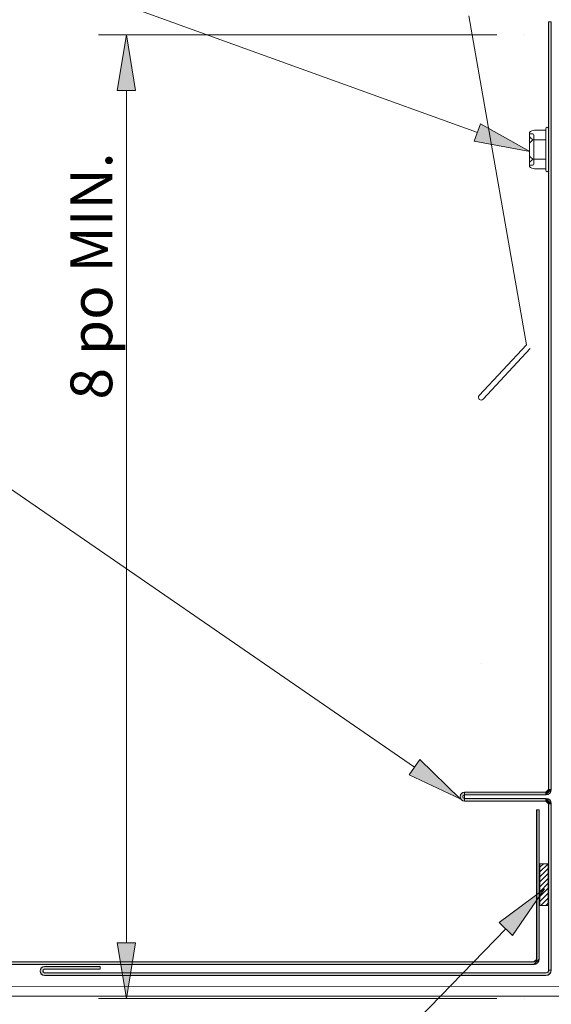
# Model space of a CAD drawing. Units: inches. Extents: x 0.47 to 8.03, y 0.6 to 10.4.
# Drawn here: x 3.5 to 4.56, y 5.9 to 7.86 of the extents above; entities that cross this region are included whole.
import ezdxf

# ---------------------------------------------------------------- set-up
doc = ezdxf.new("R2010")
doc.units = ezdxf.units.IN
doc.header["$MEASUREMENT"] = 0
for name, color, linetype in [('0.35 Dimensions', 7, 'Continuous'), ('0.35 Notes', 7, 'Continuous'), ('View Ports', 7, 'Continuous')]:
    doc.layers.add(name, color=color, linetype=linetype)

# ---------------------------------------------------------------- blocks, each defined once
blk = doc.blocks.new('block 635')
at = {"layer": '0.35 Notes', "true_color": 0xff7f7f}
h = blk.add_hatch(color=11, dxfattribs=at)
h.dxf.hatch_style = 2
h.paths.add_polyline_path([(4.5987, 7.5378), (4.7042, 7.4785), (4.5852, 7.5003)])
at = {"layer": '0.35 Notes', "lineweight": 0}
for points in [[(4.592, 7.5191), (2.4837, 8.2799)], [(4.5987, 7.5378), (4.7042, 7.4785), (4.5852, 7.5003), (4.5987, 7.5378)]]:
    blk.add_lwpolyline(points, dxfattribs=at)
blk = doc.blocks.new('block 636')
at = {"layer": '0.35 Notes', "true_color": 0xff7f7f}
h = blk.add_hatch(color=11, dxfattribs=at)
h.dxf.hatch_style = 2
h.paths.add_polyline_path([(4.4681, 6.1752), (4.5552, 6.0911), (4.4455, 6.1424)])
at = {"layer": '0.35 Notes', "lineweight": 0}
for points in [[(4.4568, 6.1588), (2.4837, 7.5161)], [(4.4681, 6.1752), (4.5552, 6.0911), (4.4455, 6.1424), (4.4681, 6.1752)]]:
    blk.add_lwpolyline(points, dxfattribs=at)
blk = doc.blocks.new('block 639')
at = {"layer": '0.35 Notes', "true_color": 0xff7f7f}
h = blk.add_hatch(color=11, dxfattribs=at)
h.dxf.hatch_style = 2
h.paths.add_polyline_path([(4.6386, 5.826), (4.736, 5.8978), (4.6671, 5.7983)])
at = {"layer": '0.35 Notes', "lineweight": 0}
for points in [[(4.6386, 5.826), (4.736, 5.8978), (4.6671, 5.7983), (4.6386, 5.826)], [(4.6528, 5.8122), (2.6919, 3.7942)]]:
    blk.add_lwpolyline(points, dxfattribs=at)
blk = doc.blocks.new('block 646')
at = {"layer": '0.35 Dimensions', "lineweight": 0}
blk.add_lwpolyline([(4.6338, 7.7281), (3.779, 7.7281)], dxfattribs=at)
blk = doc.blocks.new('block 647')
at = {"layer": '0.35 Dimensions', "lineweight": 0}
blk.add_lwpolyline([(4.6337, 5.6629), (3.779, 5.6629)], dxfattribs=at)
blk = doc.blocks.new('block 648')
at = {"layer": '0.35 Dimensions', "lineweight": 0}
blk.add_lwpolyline([(3.8387, 7.6087), (3.8387, 5.7823)], dxfattribs=at)
blk = doc.blocks.new('block 649')
at = {"layer": '0.35 Dimensions', "true_color": 0xff7f7f}
h = blk.add_hatch(color=11, dxfattribs=at)
h.dxf.hatch_style = 2
h.paths.add_polyline_path([(3.8188, 7.6087), (3.8585, 7.6087), (3.8387, 7.7281)])
at = {"layer": '0.35 Dimensions', "lineweight": 0}
blk.add_lwpolyline([(3.8188, 7.6087), (3.8585, 7.6087), (3.8387, 7.7281), (3.8188, 7.6087)], dxfattribs=at)
blk = doc.blocks.new('block 650')
at = {"layer": '0.35 Dimensions', "true_color": 0xff7f7f}
h = blk.add_hatch(color=11, dxfattribs=at)
h.dxf.hatch_style = 2
h.paths.add_polyline_path([(3.8188, 5.7823), (3.8585, 5.7823), (3.8387, 5.6629)])
at = {"layer": '0.35 Dimensions', "lineweight": 0}
blk.add_lwpolyline([(3.8188, 5.7823), (3.8585, 5.7823), (3.8387, 5.6629), (3.8188, 5.7823)], dxfattribs=at)
blk = doc.blocks.new('block 651')
at = {"layer": '0.35 Dimensions', "color": 2, "true_color": 0xffff00, "insert": (3.8083, 6.9467), "char_height": 0.089528, "attachment_point": 7, "rotation": 90}
blk.add_mtext('\\fArial|b0|i0|c0|p34;\\W1;8 po MIN.', dxfattribs=at)
blk = doc.blocks.new('block 652')
at = {"layer": '0.35 Dimensions', "lineweight": 0}
blk.add_lwpolyline([(4.6935, 7.7281), (4.6935, 7.7281)], dxfattribs=at)
blk = doc.blocks.new('block 653')
at = {"layer": '0.35 Dimensions', "lineweight": 0}
blk.add_lwpolyline([(4.6934, 5.6629), (4.6934, 5.6629)], dxfattribs=at)
blk = doc.blocks.new('block 654')
at = {"layer": '0.35 Dimensions', "lineweight": 0}
blk.add_lwpolyline([(3.8387, 5.6629), (3.8387, 5.6629)], dxfattribs=at)
blk = doc.blocks.new('block 645')
at = {"layer": '0.35 Dimensions'}
for name in ['block 646', 'block 649', 'block 652', 'block 648', 'block 651', 'block 650', 'block 647', 'block 654', 'block 653']:
    blk.add_blockref(name, (0, 0), dxfattribs=at)
blk = doc.blocks.new('block 52')
at = {"layer": 'View Ports', "lineweight": 0}
blk.add_lwpolyline([(4.8004, 5.6677), (1.6559, 5.6678)], dxfattribs=at)
blk = doc.blocks.new('block 57')
at = {"layer": 'View Ports', "lineweight": 0}
blk.add_lwpolyline([(4.7764, 5.6891), (1.6559, 5.6893)], dxfattribs=at)
blk = doc.blocks.new('block 59')
at = {"layer": 'View Ports', "lineweight": 0}
blk.add_lwpolyline([(4.6011, 6.3811), (4.6011, 6.3811)], dxfattribs=at)
blk = doc.blocks.new('block 60')
at = {"layer": 'View Ports', "lineweight": 0}
blk.add_lwpolyline([(4.6011, 6.3811), (4.6011, 6.3811)], dxfattribs=at)
blk = doc.blocks.new('block 61')
at = {"layer": 'View Ports', "lineweight": 0}
blk.add_lwpolyline([(4.6011, 6.3811), (4.6011, 6.3811)], dxfattribs=at)
blk = doc.blocks.new('block 62')
at = {"layer": 'View Ports', "lineweight": 0}
blk.add_lwpolyline([(4.6011, 6.3811), (4.6011, 6.3811)], dxfattribs=at)
blk = doc.blocks.new('block 63')
at = {"layer": 'View Ports', "lineweight": 0}
blk.add_lwpolyline([(4.6011, 6.3811), (4.6011, 6.3811)], dxfattribs=at)
blk = doc.blocks.new('block 64')
at = {"layer": 'View Ports', "lineweight": 0}
blk.add_lwpolyline([(4.6011, 6.3811), (4.6011, 6.3811)], dxfattribs=at)
blk = doc.blocks.new('block 65')
at = {"layer": 'View Ports', "lineweight": 0}
blk.add_lwpolyline([(4.6011, 6.3811), (4.6011, 6.3811)], dxfattribs=at)
blk = doc.blocks.new('block 66')
at = {"layer": 'View Ports', "lineweight": 0}
blk.add_lwpolyline([(4.6011, 6.3811), (4.6011, 6.3811)], dxfattribs=at)
blk = doc.blocks.new('block 67')
at = {"layer": 'View Ports', "lineweight": 0}
blk.add_lwpolyline([(4.6011, 6.3811), (4.6011, 6.3811)], dxfattribs=at)
blk = doc.blocks.new('block 68')
at = {"layer": 'View Ports', "lineweight": 0}
blk.add_lwpolyline([(4.6011, 6.3811), (4.6011, 6.3811)], dxfattribs=at)
blk = doc.blocks.new('block 69')
at = {"layer": 'View Ports', "lineweight": 0}
blk.add_lwpolyline([(4.6011, 6.3811), (4.6011, 6.3811)], dxfattribs=at)
blk = doc.blocks.new('block 70')
at = {"layer": 'View Ports', "lineweight": 0}
blk.add_lwpolyline([(4.6011, 6.3811), (4.6011, 6.3811)], dxfattribs=at)
blk = doc.blocks.new('block 71')
at = {"layer": 'View Ports', "lineweight": 0}
blk.add_lwpolyline([(4.6011, 6.3811), (4.6011, 6.3811)], dxfattribs=at)
blk = doc.blocks.new('block 72')
at = {"layer": 'View Ports', "lineweight": 0}
blk.add_lwpolyline([(4.6011, 6.3811), (4.6011, 6.3811)], dxfattribs=at)
blk = doc.blocks.new('block 73')
at = {"layer": 'View Ports', "lineweight": 0}
blk.add_lwpolyline([(4.6011, 6.3811), (4.6011, 6.3811)], dxfattribs=at)
blk = doc.blocks.new('block 74')
at = {"layer": 'View Ports', "lineweight": 0}
blk.add_lwpolyline([(4.6011, 6.3811), (4.6011, 6.3811)], dxfattribs=at)
blk = doc.blocks.new('block 75')
at = {"layer": 'View Ports', "lineweight": 0}
blk.add_lwpolyline([(4.6011, 6.3811), (4.6011, 6.3811)], dxfattribs=at)
blk = doc.blocks.new('block 76')
at = {"layer": 'View Ports', "lineweight": 0}
blk.add_lwpolyline([(4.6011, 6.3811), (4.6011, 6.3811)], dxfattribs=at)
blk = doc.blocks.new('block 77')
at = {"layer": 'View Ports', "lineweight": 0}
blk.add_lwpolyline([(4.6011, 6.3811), (4.6011, 6.3811)], dxfattribs=at)
blk = doc.blocks.new('block 78')
at = {"layer": 'View Ports', "lineweight": 0}
blk.add_lwpolyline([(4.6011, 6.3811), (4.6011, 6.3811)], dxfattribs=at)
blk = doc.blocks.new('block 79')
at = {"layer": 'View Ports', "lineweight": 0}
blk.add_lwpolyline([(4.6011, 6.3811), (4.6011, 6.3811)], dxfattribs=at)
blk = doc.blocks.new('block 80')
at = {"layer": 'View Ports', "lineweight": 0}
blk.add_lwpolyline([(4.6011, 6.3811), (4.6011, 6.3811)], dxfattribs=at)
blk = doc.blocks.new('block 81')
at = {"layer": 'View Ports', "lineweight": 0}
blk.add_lwpolyline([(4.6011, 6.3811), (4.6011, 6.3811)], dxfattribs=at)
blk = doc.blocks.new('block 82')
at = {"layer": 'View Ports', "lineweight": 0}
blk.add_lwpolyline([(4.6011, 6.3811), (4.6011, 6.3811)], dxfattribs=at)
blk = doc.blocks.new('block 83')
at = {"layer": 'View Ports', "lineweight": 0}
blk.add_lwpolyline([(4.6011, 6.3811), (4.6011, 6.3811)], dxfattribs=at)
blk = doc.blocks.new('block 84')
at = {"layer": 'View Ports', "lineweight": 0}
blk.add_lwpolyline([(4.6011, 6.3811), (4.6011, 6.3811)], dxfattribs=at)
blk = doc.blocks.new('block 85')
at = {"layer": 'View Ports', "lineweight": 0}
blk.add_lwpolyline([(4.6011, 6.3811), (4.6011, 6.3811)], dxfattribs=at)
blk = doc.blocks.new('block 86')
at = {"layer": 'View Ports', "lineweight": 0}
blk.add_lwpolyline([(4.6011, 6.3811), (4.6011, 6.3811)], dxfattribs=at)
blk = doc.blocks.new('block 87')
at = {"layer": 'View Ports', "lineweight": 0}
blk.add_lwpolyline([(4.6011, 6.3811), (4.6011, 6.3811)], dxfattribs=at)
blk = doc.blocks.new('block 88')
at = {"layer": 'View Ports', "lineweight": 0}
blk.add_lwpolyline([(4.6011, 6.3811), (4.6011, 6.3811)], dxfattribs=at)
blk = doc.blocks.new('block 89')
at = {"layer": 'View Ports', "lineweight": 0}
blk.add_lwpolyline([(4.6011, 6.3811), (4.6011, 6.3811)], dxfattribs=at)
blk = doc.blocks.new('block 90')
at = {"layer": 'View Ports', "lineweight": 0}
blk.add_lwpolyline([(4.6011, 6.3811), (4.6011, 6.3811)], dxfattribs=at)
blk = doc.blocks.new('block 91')
at = {"layer": 'View Ports', "lineweight": 0}
blk.add_lwpolyline([(4.6011, 6.3811), (4.6011, 6.3811)], dxfattribs=at)
blk = doc.blocks.new('block 92')
at = {"layer": 'View Ports', "lineweight": 0}
blk.add_lwpolyline([(4.6011, 6.3811), (4.6011, 6.3811)], dxfattribs=at)
blk = doc.blocks.new('block 93')
at = {"layer": 'View Ports', "lineweight": 0}
blk.add_lwpolyline([(4.6011, 6.3811), (4.6011, 6.3811)], dxfattribs=at)
blk = doc.blocks.new('block 94')
at = {"layer": 'View Ports', "lineweight": 0}
blk.add_lwpolyline([(4.6011, 6.3811), (4.6011, 6.3811)], dxfattribs=at)
blk = doc.blocks.new('block 95')
at = {"layer": 'View Ports', "lineweight": 0}
blk.add_lwpolyline([(4.6011, 6.3811), (4.6011, 6.3811)], dxfattribs=at)
blk = doc.blocks.new('block 96')
at = {"layer": 'View Ports', "lineweight": 0}
blk.add_lwpolyline([(4.6011, 6.3811), (4.6011, 6.3811)], dxfattribs=at)
blk = doc.blocks.new('block 97')
at = {"layer": 'View Ports', "lineweight": 0}
blk.add_lwpolyline([(4.6011, 6.3811), (4.6011, 6.3811)], dxfattribs=at)
blk = doc.blocks.new('block 98')
at = {"layer": 'View Ports', "lineweight": 0}
blk.add_lwpolyline([(4.6011, 6.3811), (4.6011, 6.3811)], dxfattribs=at)
blk = doc.blocks.new('block 99')
at = {"layer": 'View Ports', "lineweight": 0}
blk.add_lwpolyline([(4.6011, 6.3811), (4.6011, 6.3811)], dxfattribs=at)
blk = doc.blocks.new('block 100')
at = {"layer": 'View Ports', "lineweight": 0}
blk.add_lwpolyline([(4.6011, 6.3811), (4.6011, 6.3811)], dxfattribs=at)
blk = doc.blocks.new('block 101')
at = {"layer": 'View Ports', "lineweight": 0}
blk.add_lwpolyline([(4.6011, 6.3811), (4.6011, 6.3811)], dxfattribs=at)
blk = doc.blocks.new('block 102')
at = {"layer": 'View Ports', "lineweight": 0}
blk.add_lwpolyline([(4.6011, 6.3811), (4.6011, 6.3811)], dxfattribs=at)
blk = doc.blocks.new('block 103')
at = {"layer": 'View Ports', "lineweight": 0}
blk.add_lwpolyline([(4.6011, 6.3811), (4.6011, 6.3811)], dxfattribs=at)
blk = doc.blocks.new('block 104')
at = {"layer": 'View Ports', "lineweight": 0}
blk.add_lwpolyline([(4.6011, 6.3811), (4.6011, 6.3811)], dxfattribs=at)
blk = doc.blocks.new('block 105')
at = {"layer": 'View Ports', "lineweight": 0}
blk.add_lwpolyline([(4.6011, 6.3811), (4.6011, 6.3811)], dxfattribs=at)
blk = doc.blocks.new('block 106')
at = {"layer": 'View Ports', "lineweight": 0}
blk.add_lwpolyline([(4.6011, 6.3811), (4.6011, 6.3811)], dxfattribs=at)
blk = doc.blocks.new('block 107')
at = {"layer": 'View Ports', "lineweight": 0}
blk.add_lwpolyline([(4.6011, 6.3811), (4.6011, 6.3811)], dxfattribs=at)
blk = doc.blocks.new('block 108')
at = {"layer": 'View Ports', "lineweight": 0}
blk.add_lwpolyline([(4.6011, 6.3811), (4.6011, 6.3811)], dxfattribs=at)
blk = doc.blocks.new('block 109')
at = {"layer": 'View Ports', "lineweight": 0}
blk.add_lwpolyline([(4.6011, 6.3811), (4.6011, 6.3811)], dxfattribs=at)
blk = doc.blocks.new('block 110')
at = {"layer": 'View Ports', "lineweight": 0}
blk.add_lwpolyline([(4.6011, 6.3811), (4.6011, 6.3811)], dxfattribs=at)
blk = doc.blocks.new('block 111')
at = {"layer": 'View Ports', "lineweight": 0}
blk.add_lwpolyline([(4.6011, 6.3811), (4.6011, 6.3811)], dxfattribs=at)
blk = doc.blocks.new('block 112')
at = {"layer": 'View Ports', "lineweight": 0}
blk.add_lwpolyline([(4.6011, 6.3811), (4.6011, 6.3811)], dxfattribs=at)
blk = doc.blocks.new('block 113')
at = {"layer": 'View Ports', "lineweight": 0}
blk.add_lwpolyline([(4.6011, 6.3811), (4.6011, 6.3811)], dxfattribs=at)
blk = doc.blocks.new('block 114')
at = {"layer": 'View Ports', "lineweight": 0}
blk.add_lwpolyline([(4.6011, 6.3811), (4.6011, 6.3811)], dxfattribs=at)
blk = doc.blocks.new('block 115')
at = {"layer": 'View Ports', "lineweight": 0}
blk.add_lwpolyline([(4.6011, 6.3811), (4.6011, 6.3811)], dxfattribs=at)
blk = doc.blocks.new('block 116')
at = {"layer": 'View Ports', "lineweight": 0}
blk.add_lwpolyline([(4.6011, 6.3811), (4.6011, 6.3811)], dxfattribs=at)
blk = doc.blocks.new('block 117')
at = {"layer": 'View Ports', "lineweight": 0}
blk.add_lwpolyline([(4.6011, 6.3811), (4.6011, 6.3811)], dxfattribs=at)
blk = doc.blocks.new('block 118')
at = {"layer": 'View Ports', "lineweight": 0}
blk.add_lwpolyline([(4.6011, 6.3811), (4.6011, 6.3811)], dxfattribs=at)
blk = doc.blocks.new('block 119')
at = {"layer": 'View Ports', "lineweight": 0}
blk.add_lwpolyline([(4.6011, 6.3811), (4.6011, 6.3811)], dxfattribs=at)
blk = doc.blocks.new('block 120')
at = {"layer": 'View Ports', "lineweight": 0}
blk.add_lwpolyline([(4.6011, 6.3811), (4.6011, 6.3811)], dxfattribs=at)
blk = doc.blocks.new('block 121')
at = {"layer": 'View Ports', "lineweight": 0}
blk.add_lwpolyline([(4.6011, 6.3811), (4.6011, 6.3811)], dxfattribs=at)
blk = doc.blocks.new('block 122')
at = {"layer": 'View Ports', "lineweight": 0}
blk.add_lwpolyline([(4.6011, 6.3811), (4.6011, 6.3811)], dxfattribs=at)
blk = doc.blocks.new('block 123')
at = {"layer": 'View Ports', "lineweight": 0}
blk.add_lwpolyline([(4.6011, 6.3811), (4.6011, 6.3811)], dxfattribs=at)
blk = doc.blocks.new('block 124')
at = {"layer": 'View Ports', "lineweight": 0}
blk.add_lwpolyline([(4.6011, 6.3811), (4.6011, 6.3811)], dxfattribs=at)
blk = doc.blocks.new('block 125')
at = {"layer": 'View Ports', "lineweight": 0}
blk.add_lwpolyline([(4.6011, 6.3811), (4.6011, 6.3811)], dxfattribs=at)
blk = doc.blocks.new('block 126')
at = {"layer": 'View Ports', "lineweight": 0}
blk.add_lwpolyline([(4.6011, 6.3811), (4.6011, 6.3811)], dxfattribs=at)
blk = doc.blocks.new('block 127')
at = {"layer": 'View Ports', "lineweight": 0}
blk.add_lwpolyline([(4.6011, 6.3811), (4.6011, 6.3811)], dxfattribs=at)
blk = doc.blocks.new('block 128')
at = {"layer": 'View Ports', "lineweight": 0}
blk.add_lwpolyline([(4.6011, 6.3811), (4.6011, 6.3811)], dxfattribs=at)
blk = doc.blocks.new('block 129')
at = {"layer": 'View Ports', "lineweight": 0}
blk.add_lwpolyline([(4.6011, 6.3811), (4.6011, 6.3811)], dxfattribs=at)
blk = doc.blocks.new('block 130')
at = {"layer": 'View Ports', "lineweight": 0}
blk.add_lwpolyline([(4.6011, 6.3811), (4.6011, 6.3811)], dxfattribs=at)
blk = doc.blocks.new('block 131')
at = {"layer": 'View Ports', "lineweight": 0}
blk.add_lwpolyline([(4.6011, 6.3811), (4.6011, 6.3811)], dxfattribs=at)
blk = doc.blocks.new('block 132')
at = {"layer": 'View Ports', "lineweight": 0}
blk.add_lwpolyline([(4.6011, 6.3811), (4.6011, 6.3811)], dxfattribs=at)
blk = doc.blocks.new('block 133')
at = {"layer": 'View Ports', "lineweight": 0}
blk.add_lwpolyline([(4.6011, 6.3811), (4.6011, 6.3811)], dxfattribs=at)
blk = doc.blocks.new('block 134')
at = {"layer": 'View Ports', "lineweight": 0}
blk.add_lwpolyline([(4.6011, 6.3811), (4.6011, 6.3811)], dxfattribs=at)
blk = doc.blocks.new('block 135')
at = {"layer": 'View Ports', "lineweight": 0}
blk.add_lwpolyline([(4.6011, 6.3811), (4.6011, 6.3811)], dxfattribs=at)
blk = doc.blocks.new('block 136')
at = {"layer": 'View Ports', "lineweight": 0}
blk.add_lwpolyline([(4.6011, 6.3811), (4.6011, 6.3811)], dxfattribs=at)
blk = doc.blocks.new('block 137')
at = {"layer": 'View Ports', "lineweight": 0}
blk.add_lwpolyline([(4.6011, 6.3811), (4.6011, 6.3811)], dxfattribs=at)
blk = doc.blocks.new('block 138')
at = {"layer": 'View Ports', "lineweight": 0}
blk.add_lwpolyline([(4.6011, 6.3811), (4.6011, 6.3811)], dxfattribs=at)
blk = doc.blocks.new('block 139')
at = {"layer": 'View Ports', "lineweight": 0}
blk.add_lwpolyline([(4.6011, 6.3811), (4.6011, 6.3811)], dxfattribs=at)
blk = doc.blocks.new('block 140')
at = {"layer": 'View Ports', "lineweight": 0}
blk.add_lwpolyline([(4.6011, 6.3811), (4.6011, 6.3811)], dxfattribs=at)
blk = doc.blocks.new('block 141')
at = {"layer": 'View Ports', "lineweight": 0}
blk.add_lwpolyline([(4.6011, 6.3811), (4.6011, 6.3811)], dxfattribs=at)
blk = doc.blocks.new('block 142')
at = {"layer": 'View Ports', "lineweight": 0}
blk.add_lwpolyline([(4.6011, 6.3811), (4.6011, 6.3811)], dxfattribs=at)
blk = doc.blocks.new('block 143')
at = {"layer": 'View Ports', "lineweight": 0}
blk.add_lwpolyline([(4.6011, 6.3811), (4.6011, 6.3811)], dxfattribs=at)
blk = doc.blocks.new('block 144')
at = {"layer": 'View Ports', "lineweight": 0}
blk.add_lwpolyline([(4.6011, 6.3811), (4.6011, 6.3811)], dxfattribs=at)
blk = doc.blocks.new('block 145')
at = {"layer": 'View Ports', "lineweight": 0}
blk.add_lwpolyline([(4.6011, 6.3811), (4.6011, 6.3811)], dxfattribs=at)
blk = doc.blocks.new('block 146')
at = {"layer": 'View Ports', "lineweight": 0}
blk.add_lwpolyline([(4.6011, 6.3811), (4.6011, 6.3811)], dxfattribs=at)
blk = doc.blocks.new('block 147')
at = {"layer": 'View Ports', "lineweight": 0}
blk.add_lwpolyline([(4.6011, 6.3811), (4.6011, 6.3811)], dxfattribs=at)
blk = doc.blocks.new('block 148')
at = {"layer": 'View Ports', "lineweight": 0}
blk.add_lwpolyline([(4.6011, 6.3811), (4.6011, 6.3811)], dxfattribs=at)
blk = doc.blocks.new('block 149')
at = {"layer": 'View Ports', "lineweight": 0}
blk.add_lwpolyline([(4.6011, 6.3811), (4.6011, 6.3811)], dxfattribs=at)
blk = doc.blocks.new('block 150')
at = {"layer": 'View Ports', "lineweight": 0}
blk.add_lwpolyline([(4.6011, 6.3811), (4.6011, 6.3811)], dxfattribs=at)
blk = doc.blocks.new('block 151')
at = {"layer": 'View Ports', "lineweight": 0}
blk.add_lwpolyline([(4.6011, 6.3811), (4.6011, 6.3811)], dxfattribs=at)
blk = doc.blocks.new('block 152')
at = {"layer": 'View Ports', "lineweight": 0}
blk.add_lwpolyline([(4.6011, 6.3811), (4.6011, 6.3811)], dxfattribs=at)
blk = doc.blocks.new('block 153')
at = {"layer": 'View Ports', "lineweight": 0}
blk.add_lwpolyline([(4.6011, 6.3811), (4.6011, 6.3811)], dxfattribs=at)
blk = doc.blocks.new('block 154')
at = {"layer": 'View Ports', "lineweight": 0}
blk.add_lwpolyline([(4.6011, 6.3811), (4.6011, 6.3811)], dxfattribs=at)
blk = doc.blocks.new('block 170')
at = {"layer": 'View Ports', "lineweight": 0}
blk.add_lwpolyline([(4.7448, 7.4374), (4.7448, 7.5278)], dxfattribs=at)
blk = doc.blocks.new('block 227')
at = {"layer": 'View Ports', "lineweight": 0}
blk.add_lwpolyline([(4.7143, 7.5243), (4.7388, 7.5243)], dxfattribs=at)
blk = doc.blocks.new('block 228')
at = {"layer": 'View Ports', "lineweight": 0}
blk.add_lwpolyline([(4.7143, 7.441), (4.7388, 7.441)], dxfattribs=at)
blk = doc.blocks.new('block 229')
at = {"layer": 'View Ports', "lineweight": 0}
blk.add_lwpolyline([(4.7388, 7.438), (4.7388, 7.5272)], dxfattribs=at)
blk = doc.blocks.new('block 230')
at = {"layer": 'View Ports', "lineweight": 0}
blk.add_open_spline([(4.7388, 7.438), (4.7388, 7.4363), (4.7401, 7.435), (4.7418, 7.435)], degree=3, dxfattribs=at)
blk = doc.blocks.new('block 231')
at = {"layer": 'View Ports', "lineweight": 0}
blk.add_open_spline([(4.7418, 7.435), (4.7434, 7.435), (4.7448, 7.4363), (4.7448, 7.438)], degree=3, dxfattribs=at)
blk = doc.blocks.new('block 232')
at = {"layer": 'View Ports', "lineweight": 0}
blk.add_lwpolyline([(4.7037, 7.4459), (4.7037, 7.5193)], dxfattribs=at)
blk = doc.blocks.new('block 233')
at = {"layer": 'View Ports', "lineweight": 0}
blk.add_open_spline([(4.7037, 7.5106), (4.7053, 7.508), (4.7092, 7.5046), (4.7119, 7.5033)], degree=3, dxfattribs=at)
blk = doc.blocks.new('block 234')
at = {"layer": 'View Ports', "lineweight": 0}
blk.add_open_spline([(4.7119, 7.5033), (4.7092, 7.5019), (4.7053, 7.4985), (4.7037, 7.4959)], degree=3, dxfattribs=at)
blk = doc.blocks.new('block 235')
at = {"layer": 'View Ports', "lineweight": 0}
blk.add_open_spline([(4.7037, 7.4692), (4.7053, 7.4666), (4.7092, 7.4632), (4.7119, 7.4619)], degree=3, dxfattribs=at)
blk = doc.blocks.new('block 236')
at = {"layer": 'View Ports', "lineweight": 0}
blk.add_open_spline([(4.7119, 7.4619), (4.7092, 7.4605), (4.7053, 7.4571), (4.7037, 7.4545)], degree=3, dxfattribs=at)
blk = doc.blocks.new('block 237')
at = {"layer": 'View Ports', "lineweight": 0}
blk.add_lwpolyline([(4.7388, 7.4619), (4.7119, 7.4619)], dxfattribs=at)
blk = doc.blocks.new('block 238')
at = {"layer": 'View Ports', "lineweight": 0}
blk.add_lwpolyline([(4.7388, 7.5033), (4.7119, 7.5033)], dxfattribs=at)
blk = doc.blocks.new('block 239')
at = {"layer": 'View Ports', "lineweight": 0}
blk.add_lwpolyline([(4.7133, 7.453), (4.7133, 7.5122)], dxfattribs=at)
blk = doc.blocks.new('block 240')
at = {"layer": 'View Ports', "lineweight": 0}
blk.add_open_spline([(4.7133, 7.5122), (4.7133, 7.5146), (4.7113, 7.5165), (4.709, 7.5165)], degree=3, dxfattribs=at)
blk = doc.blocks.new('block 241')
at = {"layer": 'View Ports', "lineweight": 0}
blk.add_open_spline([(4.709, 7.4487), (4.7113, 7.4487), (4.7133, 7.4507), (4.7133, 7.453)], degree=3, dxfattribs=at)
blk = doc.blocks.new('block 242')
at = {"layer": 'View Ports', "lineweight": 0}
blk.add_lwpolyline([(4.709, 7.4487), (4.7037, 7.4487)], dxfattribs=at)
blk = doc.blocks.new('block 243')
at = {"layer": 'View Ports', "lineweight": 0}
blk.add_open_spline([(4.7037, 7.4459), (4.7061, 7.4437), (4.711, 7.4414), (4.7143, 7.441)], degree=3, dxfattribs=at)
blk = doc.blocks.new('block 244')
at = {"layer": 'View Ports', "lineweight": 0}
blk.add_lwpolyline([(4.709, 7.5165), (4.7037, 7.5165)], dxfattribs=at)
blk = doc.blocks.new('block 245')
at = {"layer": 'View Ports', "lineweight": 0}
blk.add_open_spline([(4.7143, 7.5243), (4.711, 7.5238), (4.7061, 7.5215), (4.7037, 7.5193)], degree=3, dxfattribs=at)
blk = doc.blocks.new('block 246')
at = {"layer": 'View Ports', "lineweight": 0}
blk.add_lwpolyline([(4.7418, 7.435), (4.7418, 7.435)], dxfattribs=at)
blk = doc.blocks.new('block 247')
at = {"layer": 'View Ports', "lineweight": 0}
blk.add_open_spline([(4.7418, 7.5302), (4.7401, 7.5302), (4.7388, 7.5289), (4.7388, 7.5272)], degree=3, dxfattribs=at)
blk = doc.blocks.new('block 248')
at = {"layer": 'View Ports', "lineweight": 0}
blk.add_open_spline([(4.7448, 7.5272), (4.7448, 7.5289), (4.7434, 7.5302), (4.7418, 7.5302)], degree=3, dxfattribs=at)
blk = doc.blocks.new('block 250')
at = {"layer": 'View Ports', "lineweight": 0}
blk.add_lwpolyline([(4.7448, 7.5507), (4.7448, 7.4139)], dxfattribs=at)
blk = doc.blocks.new('block 251')
at = {"layer": 'View Ports', "lineweight": 0}
blk.add_lwpolyline([(4.7448, 7.5086), (4.7448, 7.4566)], dxfattribs=at)
blk = doc.blocks.new('block 508')
at = {"layer": 'View Ports', "lineweight": 0}
for points in [[(4.7257, 5.8627), (4.7439, 5.8627), (4.7439, 5.9519), (4.7257, 5.9519), (4.7257, 5.8627), (4.7257, 5.8627)], [(4.7257, 5.9447), (4.7335, 5.9519)], [(4.7257, 5.9342), (4.7439, 5.9519)], [(4.7257, 5.9236), (4.7439, 5.9414)], [(4.7257, 5.9131), (4.7439, 5.931)], [(4.7257, 5.9025), (4.7439, 5.9204)], [(4.7257, 5.892), (4.7439, 5.9099)], [(4.7257, 5.8814), (4.7439, 5.8993)], [(4.7257, 5.871), (4.7439, 5.8888)], [(4.7283, 5.8627), (4.7439, 5.8782)], [(4.7387, 5.8627), (4.7439, 5.8677)]]:
    blk.add_lwpolyline(points, dxfattribs=at)
blk = doc.blocks.new('block 509')
at = {"layer": 'View Ports', "lineweight": 0}
blk.add_lwpolyline([(4.726, 5.8627), (4.7439, 5.8627)], dxfattribs=at)
blk = doc.blocks.new('block 510')
at = {"layer": 'View Ports', "lineweight": 0}
blk.add_lwpolyline([(4.726, 5.952), (4.7439, 5.952)], dxfattribs=at)
blk = doc.blocks.new('block 511')
at = {"layer": 'View Ports', "lineweight": 0}
blk.add_lwpolyline([(4.726, 5.952), (4.726, 5.8627)], dxfattribs=at)
blk = doc.blocks.new('block 512')
at = {"layer": 'View Ports', "lineweight": 0}
blk.add_lwpolyline([(4.7439, 5.952), (4.7439, 5.8627)], dxfattribs=at)
blk = doc.blocks.new('block 543')
at = {"layer": 'View Ports', "lineweight": 0}
blk.add_lwpolyline([(4.3319, 5.7123), (4.739, 5.7123)], dxfattribs=at)
blk = doc.blocks.new('block 544')
at = {"layer": 'View Ports', "lineweight": 0}
blk.add_lwpolyline([(4.3319, 5.718), (4.739, 5.718)], dxfattribs=at)
blk = doc.blocks.new('block 545')
at = {"layer": 'View Ports', "true_color": 0xff0000}
blk.add_hatch(color=1, dxfattribs=at).paths.add_polyline_path([(4.75, 6.0805), (4.7448, 6.0805), (4.7448, 5.7238), (4.75, 5.7238)])
at = {"layer": 'View Ports', "lineweight": 0}
blk.add_lwpolyline([(4.75, 6.0805), (4.7448, 6.0805), (4.7448, 5.7238), (4.75, 5.7238), (4.75, 6.0805)], dxfattribs=at)
blk = doc.blocks.new('block 546')
at = {"layer": 'View Ports', "true_color": 0xff0000}
h = blk.add_hatch(color=1, dxfattribs=at)
edge = h.paths.add_edge_path()
edge.add_spline(control_points=[(4.7387, 6.0919), (4.7387, 6.0919), (4.5642, 6.0919), (4.5642, 6.0919), (4.5616, 6.0919), (4.5608, 6.0936), (4.5608, 6.0957), (4.5608, 6.0978), (4.5616, 6.0996), (4.5642, 6.0996), (4.5642, 6.0996), (4.7387, 6.0996), (4.7387, 6.0996), (4.7387, 6.0996), (4.7387, 6.1053), (4.7387, 6.1053), (4.7387, 6.1053), (4.5642, 6.1053), (4.5642, 6.1053), (4.559, 6.1053), (4.5547, 6.101), (4.5547, 6.0957), (4.5547, 6.0905), (4.559, 6.0862), (4.5642, 6.0862), (4.5642, 6.0862), (4.7387, 6.0862), (4.7387, 6.0862), (4.7431, 6.0862), (4.7448, 6.0836), (4.7448, 6.0805), (4.7448, 6.0805), (4.7448, 5.7238), (4.7448, 5.7238), (4.7448, 5.7206), (4.7431, 5.7181), (4.7387, 5.7181), (4.7387, 5.7181), (3.6632, 5.7181), (3.6632, 5.7181), (3.6615, 5.7181), (3.6597, 5.7197), (3.6597, 5.7218), (3.6597, 5.7239), (3.6615, 5.7256), (3.6632, 5.7256), (3.6632, 5.7256), (3.7821, 5.7256), (3.7821, 5.7256), (3.7821, 5.7256), (3.7821, 5.7313), (3.7821, 5.7313), (3.7821, 5.7313), (3.6632, 5.7313), (3.6632, 5.7313), (3.6571, 5.7313), (3.6536, 5.7272), (3.6536, 5.7218), (3.6536, 5.7166), (3.6571, 5.7122), (3.6632, 5.7122), (3.6632, 5.7122), (4.7387, 5.7122), (4.7387, 5.7122), (4.7457, 5.7122), (4.75, 5.7174), (4.75, 5.7238), (4.75, 5.7238), (4.75, 6.0805), (4.75, 6.0805), (4.75, 6.0868), (4.7457, 6.0919), (4.7387, 6.0919), (4.7387, 6.0919), (4.7387, 6.0919), (4.7387, 6.0919)], knot_values=[0, 0, 0, 0, 1, 1, 1, 2, 2, 2, 3, 3, 3, 4, 4, 4, 5, 5, 5, 6, 6, 6, 7, 7, 7, 8, 8, 8, 9, 9, 9, 10, 10, 10, 11, 11, 11, 12, 12, 12, 13, 13, 13, 14, 14, 14, 15, 15, 15, 16, 16, 16, 17, 17, 17, 18, 18, 18, 19, 19, 19, 20, 20, 20, 21, 21, 21, 22, 22, 22, 23, 23, 23, 24, 24, 24, 25, 25, 25, 25], degree=3, periodic=0)
at = {"layer": 'View Ports', "lineweight": 0}
blk.add_open_spline([(4.7387, 6.0919), (4.7387, 6.0919), (4.5642, 6.0919), (4.5642, 6.0919), (4.5616, 6.0919), (4.5608, 6.0936), (4.5608, 6.0957), (4.5608, 6.0978), (4.5616, 6.0996), (4.5642, 6.0996), (4.5642, 6.0996), (4.7387, 6.0996), (4.7387, 6.0996), (4.7387, 6.0996), (4.7387, 6.1053), (4.7387, 6.1053), (4.7387, 6.1053), (4.5642, 6.1053), (4.5642, 6.1053), (4.559, 6.1053), (4.5547, 6.101), (4.5547, 6.0957), (4.5547, 6.0905), (4.559, 6.0862), (4.5642, 6.0862), (4.5642, 6.0862), (4.7387, 6.0862), (4.7387, 6.0862), (4.7431, 6.0862), (4.7448, 6.0836), (4.7448, 6.0805), (4.7448, 6.0805), (4.7448, 5.7238), (4.7448, 5.7238), (4.7448, 5.7206), (4.7431, 5.7181), (4.7387, 5.7181), (4.7387, 5.7181), (3.6632, 5.7181), (3.6632, 5.7181), (3.6615, 5.7181), (3.6597, 5.7197), (3.6597, 5.7218), (3.6597, 5.7239), (3.6615, 5.7256), (3.6632, 5.7256), (3.6632, 5.7256), (3.7821, 5.7256), (3.7821, 5.7256), (3.7821, 5.7256), (3.7821, 5.7313), (3.7821, 5.7313), (3.7821, 5.7313), (3.6632, 5.7313), (3.6632, 5.7313), (3.6571, 5.7313), (3.6536, 5.7272), (3.6536, 5.7218), (3.6536, 5.7166), (3.6571, 5.7122), (3.6632, 5.7122), (3.6632, 5.7122), (4.7387, 5.7122), (4.7387, 5.7122), (4.7457, 5.7122), (4.75, 5.7174), (4.75, 5.7238), (4.75, 5.7238), (4.75, 6.0805), (4.75, 6.0805), (4.75, 6.0868), (4.7457, 6.0919), (4.7387, 6.0919), (4.7387, 6.0919), (4.7387, 6.0919), (4.7387, 6.0919)], degree=3, knots=[0, 0, 0, 0, 1, 1, 1, 2, 2, 2, 3, 3, 3, 4, 4, 4, 5, 5, 5, 6, 6, 6, 7, 7, 7, 8, 8, 8, 9, 9, 9, 10, 10, 10, 11, 11, 11, 12, 12, 12, 13, 13, 13, 14, 14, 14, 15, 15, 15, 16, 16, 16, 17, 17, 17, 18, 18, 18, 19, 19, 19, 20, 20, 20, 21, 21, 21, 22, 22, 22, 23, 23, 23, 24, 24, 24, 25, 25, 25, 25], dxfattribs=at)
blk = doc.blocks.new('block 547')
at = {"layer": 'View Ports', "lineweight": 0}
blk.add_lwpolyline([(4.7505, 5.7238), (4.7505, 6.0805)], dxfattribs=at)
blk = doc.blocks.new('block 548')
at = {"layer": 'View Ports', "lineweight": 0}
blk.add_lwpolyline([(4.7448, 5.7238), (4.7448, 6.0805)], dxfattribs=at)
blk = doc.blocks.new('block 549')
at = {"layer": 'View Ports', "lineweight": 0}
blk.add_open_spline([(4.739, 5.718), (4.7422, 5.718), (4.7448, 5.7206), (4.7448, 5.7238)], degree=3, dxfattribs=at)
blk = doc.blocks.new('block 550')
at = {"layer": 'View Ports', "lineweight": 0}
blk.add_open_spline([(4.739, 5.7123), (4.7454, 5.7123), (4.7505, 5.7174), (4.7505, 5.7238)], degree=3, dxfattribs=at)
blk = doc.blocks.new('block 551')
at = {"layer": 'View Ports', "true_color": 0xff0000}
blk.add_hatch(color=1, dxfattribs=at).paths.add_polyline_path([(4.7387, 6.1053), (4.5642, 6.1053), (4.5642, 6.0862), (4.7387, 6.0862), (4.7387, 6.0919), (4.5642, 6.0919), (4.5642, 6.0996), (4.7387, 6.0996)])
at = {"layer": 'View Ports', "lineweight": 0}
blk.add_lwpolyline([(4.7387, 6.1053), (4.5642, 6.1053), (4.5642, 6.0862), (4.7387, 6.0862), (4.7387, 6.0919), (4.5642, 6.0919), (4.5642, 6.0996), (4.7387, 6.0996), (4.7387, 6.1053)], dxfattribs=at)
blk = doc.blocks.new('block 552')
at = {"layer": 'View Ports', "lineweight": 0}
blk.add_lwpolyline([(4.5642, 6.0996), (4.739, 6.0996)], dxfattribs=at)
blk = doc.blocks.new('block 553')
at = {"layer": 'View Ports', "lineweight": 0}
blk.add_lwpolyline([(4.5642, 6.0919), (4.739, 6.0919)], dxfattribs=at)
blk = doc.blocks.new('block 554')
at = {"layer": 'View Ports', "lineweight": 0}
blk.add_lwpolyline([(4.5642, 6.0862), (4.739, 6.0862)], dxfattribs=at)
blk = doc.blocks.new('block 555')
at = {"layer": 'View Ports', "true_color": 0xff0000}
blk.add_hatch(color=1, dxfattribs=at).paths.add_polyline_path([(4.7387, 6.0919), (4.7387, 6.0862), (4.7448, 6.0805), (4.75, 6.0805)])
at = {"layer": 'View Ports', "lineweight": 0}
blk.add_lwpolyline([(4.7387, 6.0919), (4.7387, 6.0862), (4.7448, 6.0805), (4.75, 6.0805), (4.7387, 6.0919)], dxfattribs=at)
blk = doc.blocks.new('block 556')
at = {"layer": 'View Ports', "lineweight": 0}
blk.add_open_spline([(4.7448, 6.0805), (4.7448, 6.0836), (4.7422, 6.0862), (4.739, 6.0862)], degree=3, dxfattribs=at)
blk = doc.blocks.new('block 557')
at = {"layer": 'View Ports', "lineweight": 0}
blk.add_open_spline([(4.7505, 6.0805), (4.7505, 6.0868), (4.7454, 6.0919), (4.739, 6.0919)], degree=3, dxfattribs=at)
blk = doc.blocks.new('block 558')
at = {"layer": 'View Ports', "lineweight": 0}
blk.add_lwpolyline([(4.5642, 6.1053), (4.739, 6.1053)], dxfattribs=at)
blk = doc.blocks.new('block 559')
at = {"layer": 'View Ports', "lineweight": 0}
blk.add_open_spline([(4.5642, 6.0996), (4.5621, 6.0996), (4.5604, 6.0979), (4.5604, 6.0957), (4.5604, 6.0936), (4.5621, 6.0919), (4.5642, 6.0919)], degree=3, knots=[0, 0, 0, 0, 1, 1, 1, 2, 2, 2, 2], dxfattribs=at)
blk = doc.blocks.new('block 560')
at = {"layer": 'View Ports', "lineweight": 0}
blk.add_open_spline([(4.5642, 6.1053), (4.559, 6.1053), (4.5547, 6.101), (4.5547, 6.0957), (4.5547, 6.0905), (4.559, 6.0862), (4.5642, 6.0862)], degree=3, knots=[0, 0, 0, 0, 1, 1, 1, 2, 2, 2, 2], dxfattribs=at)
blk = doc.blocks.new('block 561')
at = {"layer": 'View Ports', "lineweight": 0}
blk.add_lwpolyline([(3.6631, 5.7123), (4.739, 5.7123)], dxfattribs=at)
blk = doc.blocks.new('block 562')
at = {"layer": 'View Ports', "lineweight": 0}
blk.add_lwpolyline([(3.6631, 5.718), (4.739, 5.718)], dxfattribs=at)
blk = doc.blocks.new('block 563')
at = {"layer": 'View Ports', "lineweight": 0}
blk.add_lwpolyline([(3.7825, 5.7257), (3.7825, 5.7314)], dxfattribs=at)
blk = doc.blocks.new('block 564')
at = {"layer": 'View Ports', "lineweight": 0}
blk.add_lwpolyline([(3.6631, 5.7257), (3.7825, 5.7257)], dxfattribs=at)
blk = doc.blocks.new('block 565')
at = {"layer": 'View Ports', "lineweight": 0}
blk.add_lwpolyline([(3.6631, 5.718), (3.8379, 5.718)], dxfattribs=at)
blk = doc.blocks.new('block 566')
at = {"layer": 'View Ports', "lineweight": 0}
blk.add_lwpolyline([(3.6631, 5.7123), (3.8379, 5.7123)], dxfattribs=at)
blk = doc.blocks.new('block 567')
at = {"layer": 'View Ports', "lineweight": 0}
blk.add_lwpolyline([(3.6631, 5.7314), (3.7825, 5.7314)], dxfattribs=at)
blk = doc.blocks.new('block 568')
at = {"layer": 'View Ports', "lineweight": 0}
blk.add_open_spline([(3.6631, 5.7257), (3.661, 5.7257), (3.6593, 5.724), (3.6593, 5.7219), (3.6593, 5.7198), (3.661, 5.718), (3.6631, 5.718)], degree=3, knots=[0, 0, 0, 0, 1, 1, 1, 2, 2, 2, 2], dxfattribs=at)
blk = doc.blocks.new('block 569')
at = {"layer": 'View Ports', "lineweight": 0}
blk.add_open_spline([(3.6631, 5.7314), (3.6579, 5.7314), (3.6536, 5.7271), (3.6536, 5.7219), (3.6536, 5.7166), (3.6579, 5.7123), (3.6631, 5.7123)], degree=3, knots=[0, 0, 0, 0, 1, 1, 1, 2, 2, 2, 2], dxfattribs=at)
blk = doc.blocks.new('block 570')
at = {"layer": 'View Ports', "true_color": 0xff0000}
blk.add_hatch(color=1, dxfattribs=at).paths.add_polyline_path([(4.75, 6.111), (4.7448, 6.111), (4.7387, 6.1053), (4.7387, 6.0996)])
at = {"layer": 'View Ports', "lineweight": 0}
blk.add_lwpolyline([(4.75, 6.111), (4.7448, 6.111), (4.7387, 6.1053), (4.7387, 6.0996), (4.75, 6.111)], dxfattribs=at)
blk = doc.blocks.new('block 571')
at = {"layer": 'View Ports', "true_color": 0xff0000}
blk.add_hatch(color=1, dxfattribs=at).paths.add_polyline_path([(4.75, 7.7563), (4.7448, 7.7563), (4.7448, 6.111), (4.75, 6.111)])
at = {"layer": 'View Ports', "lineweight": 0}
blk.add_lwpolyline([(4.75, 7.7563), (4.7448, 7.7563), (4.7448, 6.111), (4.75, 6.111), (4.75, 7.7563)], dxfattribs=at)
blk = doc.blocks.new('block 572')
at = {"layer": 'View Ports', "lineweight": 0}
blk.add_lwpolyline([(4.7505, 7.7563), (4.7505, 6.111)], dxfattribs=at)
blk = doc.blocks.new('block 573')
at = {"layer": 'View Ports', "lineweight": 0}
blk.add_lwpolyline([(4.7448, 7.7563), (4.7448, 6.111)], dxfattribs=at)
blk = doc.blocks.new('block 574')
at = {"layer": 'View Ports', "lineweight": 0}
blk.add_lwpolyline([(4.5642, 6.1053), (4.739, 6.1053)], dxfattribs=at)
blk = doc.blocks.new('block 575')
at = {"layer": 'View Ports', "lineweight": 0}
blk.add_open_spline([(4.739, 6.1053), (4.7422, 6.1053), (4.7448, 6.1079), (4.7448, 6.111)], degree=3, dxfattribs=at)
blk = doc.blocks.new('block 576')
at = {"layer": 'View Ports', "lineweight": 0}
blk.add_open_spline([(4.739, 6.0996), (4.7454, 6.0996), (4.7505, 6.1047), (4.7505, 6.111)], degree=3, dxfattribs=at)
blk = doc.blocks.new('block 577')
at = {"layer": 'View Ports', "lineweight": 0}
blk.add_lwpolyline([(4.7448, 7.7563), (4.7505, 7.7563)], dxfattribs=at)
blk = doc.blocks.new('block 579')
at = {"layer": 'View Ports', "lineweight": 0}
blk.add_lwpolyline([(4.6976, 7.0642), (4.5734, 7.7693)], dxfattribs=at)
blk = doc.blocks.new('block 580')
at = {"layer": 'View Ports', "lineweight": 0}
blk.add_lwpolyline([(4.5957, 6.9551), (4.6976, 7.0642)], dxfattribs=at)
blk = doc.blocks.new('block 581')
at = {"layer": 'View Ports', "lineweight": 0}
blk.add_lwpolyline([(4.604, 6.9473), (4.7055, 7.056)], dxfattribs=at)
blk = doc.blocks.new('block 582')
at = {"layer": 'View Ports', "lineweight": 0}
blk.add_open_spline([(4.5957, 6.9551), (4.5936, 6.9528), (4.5937, 6.9492), (4.596, 6.9471), (4.5983, 6.9449), (4.6019, 6.9451), (4.604, 6.9473)], degree=3, knots=[0, 0, 0, 0, 1, 1, 1, 2, 2, 2, 2], dxfattribs=at)
blk = doc.blocks.new('block 613')
at = {"layer": 'View Ports', "true_color": 0xbf00ff}
blk.add_hatch(color=200, dxfattribs=at).paths.add_polyline_path([(4.7248, 5.7473), (4.7248, 6.0675), (4.7196, 6.0675), (4.7196, 5.7473), (4.7127, 5.7416), (3.3446, 5.7416), (3.3385, 5.7473), (3.3333, 5.7473), (3.3446, 5.7358), (4.7127, 5.7358)])
at = {"layer": 'View Ports', "lineweight": 0}
blk.add_lwpolyline([(4.7248, 5.7473), (4.7248, 6.0675), (4.7196, 6.0675), (4.7196, 5.7473), (4.7127, 5.7416), (3.3446, 5.7416), (3.3385, 5.7473), (3.3333, 5.7473), (3.3446, 5.7358), (4.7127, 5.7358), (4.7248, 5.7473)], dxfattribs=at)
blk = doc.blocks.new('block 614')
at = {"layer": 'View Ports', "lineweight": 0}
blk.add_lwpolyline([(4.7132, 5.7359), (3.3443, 5.7359)], dxfattribs=at)
blk = doc.blocks.new('block 615')
at = {"layer": 'View Ports', "lineweight": 0}
blk.add_lwpolyline([(4.7132, 5.7416), (3.3443, 5.7416)], dxfattribs=at)
blk = doc.blocks.new('block 627')
at = {"layer": 'View Ports', "lineweight": 0}
blk.add_lwpolyline([(4.7246, 5.7473), (4.7246, 6.0675)], dxfattribs=at)
blk = doc.blocks.new('block 628')
at = {"layer": 'View Ports', "lineweight": 0}
blk.add_lwpolyline([(4.7189, 5.7473), (4.7189, 6.0675)], dxfattribs=at)
blk = doc.blocks.new('block 629')
at = {"layer": 'View Ports', "lineweight": 0}
blk.add_open_spline([(4.7132, 5.7416), (4.7163, 5.7416), (4.7189, 5.7442), (4.7189, 5.7473)], degree=3, dxfattribs=at)
blk = doc.blocks.new('block 630')
at = {"layer": 'View Ports', "lineweight": 0}
blk.add_open_spline([(4.7132, 5.7359), (4.7195, 5.7359), (4.7246, 5.741), (4.7246, 5.7473)], degree=3, dxfattribs=at)
blk = doc.blocks.new('block 631')
at = {"layer": 'View Ports', "lineweight": 0}
blk.add_lwpolyline([(4.7189, 6.0675), (4.7246, 6.0675)], dxfattribs=at)

msp = doc.modelspace()

# ---------------------------------------------------------------- block references
at = {"layer": '0.35 Dimensions', "xscale": 0.9289081889981766, "yscale": 0.9289081889981766, "zscale": 0.9289081889981766}
msp.add_blockref('block 645', (0.1467, 0.6548), dxfattribs=at)
at = {"layer": '0.35 Notes', "xscale": 0.9289081889981766, "yscale": 0.9289081889981766, "zscale": 0.9289081889981766}
for name in ['block 635', 'block 636', 'block 639']:
    msp.add_blockref(name, (0.1467, 0.6548), dxfattribs=at)
at = {"layer": 'View Ports', "xscale": 0.9289081889981766, "yscale": 0.9289081889981766, "zscale": 0.9289081889981766}
for name in ['block 579', 'block 571', 'block 573', 'block 577', 'block 572', 'block 250', 'block 247', 'block 229', 'block 248', 'block 170', 'block 245', 'block 232', 'block 244', 'block 233', 'block 240', 'block 239', 'block 227', 'block 251', 'block 234', 'block 238', 'block 235', 'block 236', 'block 237', 'block 242', 'block 243', 'block 241', 'block 228', 'block 230', 'block 231', 'block 246', 'block 580', 'block 581', 'block 582', 'block 59', 'block 60', 'block 61', 'block 62', 'block 63', 'block 64', 'block 65', 'block 66', 'block 67', 'block 68', 'block 69', 'block 70', 'block 71', 'block 72', 'block 73', 'block 74', 'block 75', 'block 76', 'block 77', 'block 78', 'block 79', 'block 80', 'block 81', 'block 82', 'block 83', 'block 84', 'block 85', 'block 86', 'block 87', 'block 88', 'block 89', 'block 90', 'block 91', 'block 92', 'block 93', 'block 94', 'block 95', 'block 96', 'block 97', 'block 98', 'block 99', 'block 100', 'block 101', 'block 102', 'block 103', 'block 104', 'block 105', 'block 106', 'block 107', 'block 108', 'block 109', 'block 110', 'block 111', 'block 112', 'block 113', 'block 114', 'block 115', 'block 116', 'block 117', 'block 118', 'block 119', 'block 120', 'block 121', 'block 122', 'block 123', 'block 124', 'block 125', 'block 126', 'block 127', 'block 128', 'block 129', 'block 130', 'block 131', 'block 132', 'block 133', 'block 134', 'block 135', 'block 136', 'block 137', 'block 138', 'block 139', 'block 140', 'block 141', 'block 142', 'block 143', 'block 144', 'block 145', 'block 146', 'block 147', 'block 148', 'block 149', 'block 150', 'block 151', 'block 152', 'block 153', 'block 154', 'block 575', 'block 576', 'block 546', 'block 560', 'block 559', 'block 551', 'block 558', 'block 574', 'block 552', 'block 553', 'block 570', 'block 555', 'block 557', 'block 554', 'block 556', 'block 545', 'block 548', 'block 547', 'block 613', 'block 628', 'block 631', 'block 627', 'block 508', 'block 510', 'block 511', 'block 512', 'block 509', 'block 615', 'block 614', 'block 569', 'block 567', 'block 563', 'block 629', 'block 630', 'block 568', 'block 564', 'block 562', 'block 565', 'block 561', 'block 566', 'block 544', 'block 543', 'block 549', 'block 550', 'block 57', 'block 52']:
    msp.add_blockref(name, (0.1467, 0.6548), dxfattribs=at)

doc.saveas('drawing.dxf')
